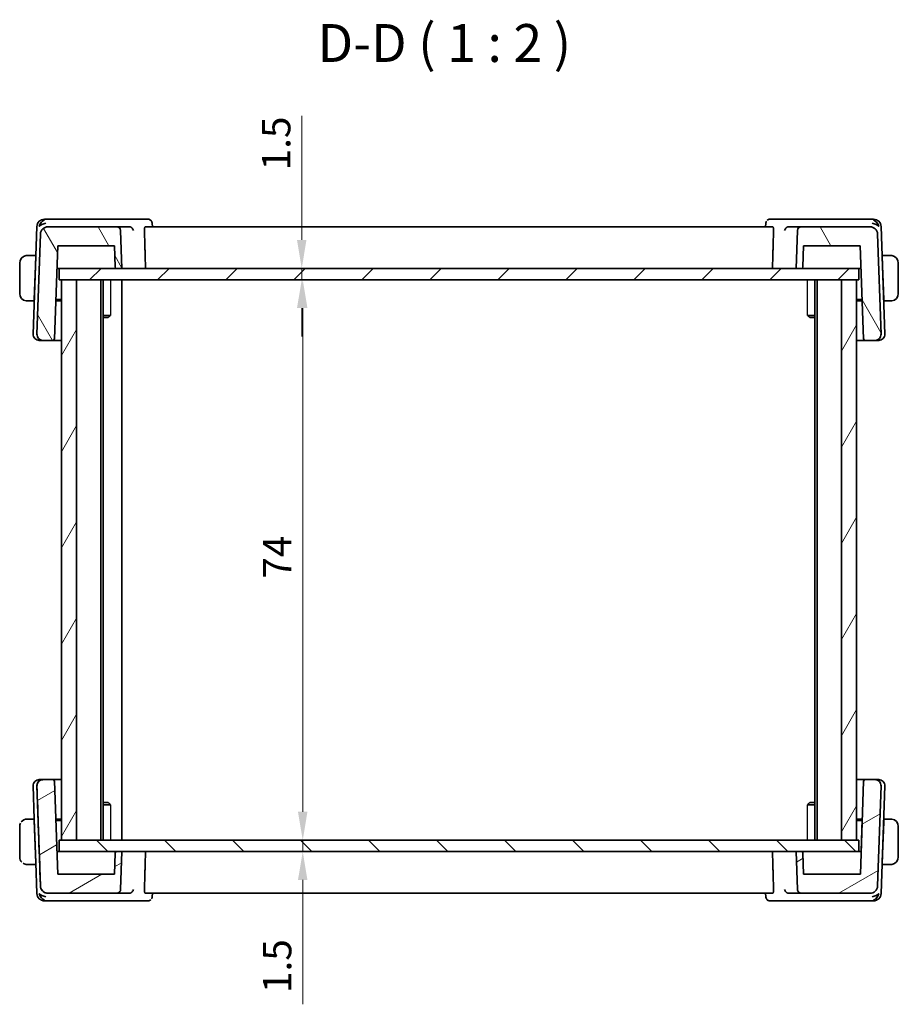
# Model space of a CAD drawing. Units: millimetres. Extents: x 22 to 2995, y 12 to 574.
# Drawn here: x 1098 to 1214, y 139 to 269 of the extents above; entities that cross this region are included whole.
import ezdxf

# ---------------------------------------------------------------- set-up
doc = ezdxf.new("R2010")
doc.units = ezdxf.units.MM
doc.header["$LTSCALE"] = 1.5
doc.layers.get('Defpoints').update_dxf_attribs({"lineweight": 25})
for name, color, linetype, lineweight in [('Dimension (ISO)', 7, 'Continuous', 18), ('Symbol (ISO)', 7, 'Continuous', 18), ('Visible (ISO)', 7, 'Continuous', 35), ('Visible Narrow (ISO)', 7, 'Continuous', 25)]:
    doc.layers.add(name, color=color, linetype=linetype, lineweight=lineweight)
doc.layers.add('Hatch (ISO)', color=1, linetype='Continuous', lineweight=18, true_color=0xff0000)
doc.styles.add('Note Text (TK)', font='MS PGothic.ttf')
doc.dimstyles.new('Default - Method 1b (TK)', dxfattribs={"dimscale": 1.5, "dimtxt": 2.5, "dimasz": 2.5, "dimexe": 1, "dimexo": 1.5, "dimgap": 1, "dimtad": 1, "dimtoh": 1, "dimrnd": 1e-08, "dimdsep": 46, "dimtxsty": 'Note Text (TK)', "dimcen": 0.09, "dimdle": 5, "dimclrd": 100, "dimclre": 100, "dimclrt": 7, "dimadec": 1, "dimazin": 1, "dimtfac": 1, "dimtmove": 0, "dimatfit": 3, "dimfxl": 0, "dimtolj": 1, "dimlwd": -1, "dimlwe": -1, "dimarcsym": 0})

# ---------------------------------------------------------------- blocks, each defined once
blk = doc.blocks.new('*D24')
at = {"layer": 'Defpoints', "color": 0, "transparency": 16777216}
for p in [(1102.86, 236.12), (1134.9, 236.12), (1102.86, 234.62)]:
    blk.add_point(p, dxfattribs=at)
at = {"layer": 'Dimension (ISO)', "color": 100, "transparency": 16777216}
for p, q in [((1134.9, 239.87), (1134.9, 256.28)), ((1134.9, 234.62), (1134.9, 236.12)), ((1134.9, 230.87), (1134.9, 227.12))]:
    blk.add_line(p, q, dxfattribs=at)
for points in [[(1134.27, 239.87), (1135.52, 239.87), (1134.9, 236.12)], [(1134.27, 230.87), (1135.52, 230.87), (1134.9, 234.62)]]:
    blk.add_solid(points, dxfattribs=at)
at = {"layer": 'Dimension (ISO)', "color": 7, "transparency": 16777216, "insert": (1131.52, 249.07), "char_height": 3.75, "attachment_point": 4, "rotation": 90, "style": 'Note Text (TK)'}
blk.add_mtext('\\A1;1.5', dxfattribs=at)
blk = doc.blocks.new('*D25')
at = {"layer": 'Defpoints', "color": 0, "transparency": 16777216}
for p in [(1105.15, 234.62), (1103.16, 160.62), (1135.03, 160.62)]:
    blk.add_point(p, dxfattribs=at)
at = {"layer": 'Dimension (ISO)', "color": 100, "transparency": 16777216}
for p, q in [((1107.4, 234.62), (1136.53, 234.62)), ((1135.03, 230.87), (1135.03, 164.37)), ((1105.41, 160.62), (1136.53, 160.62))]:
    blk.add_line(p, q, dxfattribs=at)
for points in [[(1134.4, 230.87), (1135.65, 230.87), (1135.03, 234.62)], [(1134.4, 164.37), (1135.65, 164.37), (1135.03, 160.62)]]:
    blk.add_solid(points, dxfattribs=at)
at = {"layer": 'Dimension (ISO)', "color": 7, "transparency": 16777216, "insert": (1131.65, 195.15), "char_height": 3.75, "attachment_point": 4, "rotation": 90, "style": 'Note Text (TK)'}
blk.add_mtext('\\A1;74', dxfattribs=at)
blk = doc.blocks.new('*D26')
at = {"layer": 'Defpoints', "color": 0, "transparency": 16777216}
for p in [(1102.86, 160.62), (1102.86, 159.12), (1135.03, 159.12)]:
    blk.add_point(p, dxfattribs=at)
at = {"layer": 'Dimension (ISO)', "color": 100, "transparency": 16777216}
for p, q in [((1135.03, 164.37), (1135.03, 168.12)), ((1135.03, 160.62), (1135.03, 159.12)), ((1105.11, 159.12), (1136.53, 159.12)), ((1135.03, 155.37), (1135.03, 138.95))]:
    blk.add_line(p, q, dxfattribs=at)
for points in [[(1134.4, 164.37), (1135.65, 164.37), (1135.03, 160.62)], [(1134.4, 155.37), (1135.65, 155.37), (1135.03, 159.12)]]:
    blk.add_solid(points, dxfattribs=at)
at = {"layer": 'Dimension (ISO)', "color": 7, "transparency": 16777216, "insert": (1131.65, 140.45), "char_height": 3.75, "attachment_point": 4, "rotation": 90, "style": 'Note Text (TK)'}
blk.add_mtext('\\A1;1.5', dxfattribs=at)

msp = doc.modelspace()

# ---------------------------------------------------------------- hatches: boundary and pattern name
at = {"layer": 'Hatch (ISO)'}
h = msp.add_hatch(dxfattribs=at)
h.set_pattern_fill('ANSI31', color=256, scale=50.8, angle=75.000175, style=0)
h.set_pattern_definition([(120.0002, (589.892, -4), (-5.49925, -3.175017), [])])
edge = h.paths.add_edge_path()
edge.add_ellipse((1200.8348, 241.115), major_axis=(0, 0.5), ratio=1, start_angle=0, end_angle=88)
edge.add_line((1200.3351, 241.1325), (1200.1599, 236.115))
edge.add_line((1200.1599, 236.115), (1200.862, 236.115))
edge.add_ellipse((1200.862, 236.315), major_axis=(0, -0.2), ratio=1, start_angle=0, end_angle=88)
edge.add_line((1201.0618, 236.3081), (1201.1599, 239.115))
edge.add_line((1201.1599, 239.115), (1208.6459, 239.115))
edge.add_line((1208.6459, 239.115), (1209.0757, 226.8081))
edge.add_ellipse((1209.2755, 226.815), major_axis=(-0.1999, -0.007), ratio=1, start_angle=0, end_angle=88)
edge.add_line((1209.2755, 226.615), (1210.5814, 226.615))
edge.add_ellipse((1210.5814, 227.415), major_axis=(0, -0.8), ratio=1, start_angle=0, end_angle=92)
edge.add_line((1211.3809, 227.4429), (1210.9197, 240.6499))
edge.add_ellipse((1209.9204, 240.615), major_axis=(0.9994, 0.0349), ratio=1, start_angle=0, end_angle=88)
edge.add_line((1209.9204, 241.615), (1200.8348, 241.615))
edge = h.paths.add_edge_path()
edge.add_ellipse((1101.3994, 240.615), major_axis=(0, 1), ratio=1, start_angle=0, end_angle=88)
edge.add_line((1100.4, 240.6499), (1099.9388, 227.4429))
edge.add_ellipse((1100.7383, 227.415), major_axis=(-0.7995, 0.0279), ratio=1, start_angle=0, end_angle=92)
edge.add_line((1100.7383, 226.615), (1102.0442, 226.615))
edge.add_ellipse((1102.0442, 226.815), major_axis=(0, -0.2), ratio=1, start_angle=0, end_angle=88)
edge.add_line((1102.2441, 226.8081), (1102.6738, 239.115))
edge.add_line((1102.6738, 239.115), (1110.1599, 239.115))
edge.add_line((1110.1599, 239.115), (1110.2579, 236.3081))
edge.add_ellipse((1110.4578, 236.315), major_axis=(-0.1999, -0.007), ratio=1, start_angle=0, end_angle=88)
edge.add_line((1110.4578, 236.115), (1111.1599, 236.115))
edge.add_line((1111.1599, 236.115), (1110.9846, 241.1325))
edge.add_ellipse((1110.485, 241.115), major_axis=(0.4997, 0.0174), ratio=1, start_angle=0, end_angle=88)
edge.add_line((1110.485, 241.615), (1101.3994, 241.615))
h = msp.add_hatch(dxfattribs=at)
h.set_pattern_fill('ANSI31', color=256, scale=50.8, style=0)
h.set_pattern_definition([(45, (589.892, -4), (-4.49013, 4.49013), [])])
h.paths.add_polyline_path([(1208.4599, 234.615), (1208.4599, 236.115), (1200.862, 236.115), (1200.1599, 236.115), (1111.1599, 236.115), (1110.4578, 236.115), (1102.8599, 236.115), (1102.8599, 234.615), (1103.1599, 234.615), (1105.1529, 234.615), (1206.1599, 234.615), (1208.1599, 234.615)])
h = msp.add_hatch(dxfattribs=at)
h.set_pattern_fill('ANSI31', color=256, scale=50.8, angle=14.999978, style=0)
h.set_pattern_definition([(60, (589.892, -4), (-5.49926, 3.175), [])])
h.paths.add_polyline_path([(1105.1529, 234.615), (1103.1599, 234.615), (1103.1599, 160.615), (1105.1529, 160.615)])
h.paths.add_polyline_path([(1208.1599, 160.615), (1208.1599, 234.615), (1206.1599, 234.615), (1206.1599, 160.615)])
h = msp.add_hatch(dxfattribs=at)
h.set_pattern_fill('ANSI31', color=256, scale=50.8, angle=-14.999978, style=0)
h.set_pattern_definition([(30, (589.892, -4), (-3.175, 5.49926), [])])
edge = h.paths.add_edge_path()
edge.add_spline(control_points=[(1200.3369, 154.0976), (1200.3389, 154.04), (1200.3532, 153.9754), (1200.3982, 153.8667), (1200.4394, 153.8051), (1200.5266, 153.7178), (1200.5882, 153.6767), (1200.7022, 153.6295), (1200.7749, 153.615), (1200.8366, 153.615)], knot_values=[0.14981486, 0.14981486, 0.14981486, 0.14981486, 0.16660829, 0.16660829, 0.18512032, 0.18512032, 0.20363236, 0.20363236, 0.22214439, 0.22214439, 0.22214439, 0.22214439], degree=3, periodic=0)
edge.add_line((1200.8366, 153.615), (1209.9222, 153.615))
edge.add_ellipse((1209.9222, 154.615), major_axis=(1, 0), ratio=1, start_angle=269.999999, end_angle=357.999999)
edge.add_line((1210.9215, 154.5801), (1211.3827, 167.7871))
edge.add_ellipse((1210.5832, 167.815), major_axis=(0.8, 0), ratio=1, start_angle=358, end_angle=450)
edge.add_line((1210.5832, 168.615), (1209.2773, 168.615))
edge.add_ellipse((1209.2773, 168.415), major_axis=(-0.1439, -0.1389), ratio=1, start_angle=226, end_angle=314)
edge.add_line((1209.0775, 168.422), (1208.6477, 156.115))
edge.add_line((1208.6477, 156.115), (1201.1617, 156.115))
edge.add_line((1201.1617, 156.115), (1201.0636, 158.922))
edge.add_spline(control_points=[(1201.0636, 158.922), (1201.0628, 158.9451), (1201.0571, 158.9709), (1201.0391, 159.0144), (1201.0226, 159.039), (1200.9877, 159.0739), (1200.9631, 159.0904), (1200.9175, 159.1093), (1200.8884, 159.115), (1200.8638, 159.115)], knot_values=[0.00068744, 0.00068744, 0.00068744, 0.00068744, 0.00740481, 0.00740481, 0.01480963, 0.01480963, 0.02221444, 0.02221444, 0.02961925, 0.02961925, 0.02961925, 0.02961925], degree=3, periodic=0)
edge.add_line((1200.8638, 159.115), (1200.1617, 159.115))
edge.add_line((1200.1617, 159.115), (1200.3369, 154.0976))
edge = h.paths.add_edge_path()
edge.add_ellipse((1101.4012, 154.615), major_axis=(-1, 0), ratio=1, start_angle=2.000001, end_angle=90.000001)
edge.add_line((1101.4012, 153.615), (1110.4867, 153.615))
edge.add_spline(control_points=[(1110.4867, 153.615), (1110.5485, 153.615), (1110.6211, 153.6295), (1110.7351, 153.6767), (1110.7967, 153.7178), (1110.8839, 153.8051), (1110.9251, 153.8667), (1110.9701, 153.9754), (1110.9844, 154.04), (1110.9864, 154.0976)], knot_values=[0.07404813, 0.07404813, 0.07404813, 0.07404813, 0.09256016, 0.09256016, 0.11107219, 0.11107219, 0.12958423, 0.12958423, 0.14637766, 0.14637766, 0.14637766, 0.14637766], degree=3, periodic=0)
edge.add_line((1110.9864, 154.0976), (1111.1617, 159.115))
edge.add_line((1111.1617, 159.115), (1110.4596, 159.115))
edge.add_spline(control_points=[(1110.4596, 159.115), (1110.4349, 159.115), (1110.4058, 159.1093), (1110.3602, 159.0904), (1110.3356, 159.0739), (1110.3007, 159.039), (1110.2842, 159.0144), (1110.2662, 158.9709), (1110.2605, 158.9451), (1110.2597, 158.922)], knot_values=[0.08885776, 0.08885776, 0.08885776, 0.08885776, 0.09626257, 0.09626257, 0.10366738, 0.10366738, 0.11107219, 0.11107219, 0.11778957, 0.11778957, 0.11778957, 0.11778957], degree=3, periodic=0)
edge.add_line((1110.2597, 158.922), (1110.1617, 156.115))
edge.add_line((1110.1617, 156.115), (1102.6756, 156.115))
edge.add_line((1102.6756, 156.115), (1102.2459, 168.422))
edge.add_ellipse((1102.046, 168.415), major_axis=(0.1439, -0.1389), ratio=1, start_angle=46, end_angle=134)
edge.add_line((1102.046, 168.615), (1100.7401, 168.615))
edge.add_ellipse((1100.7401, 167.815), major_axis=(-0.8, 0), ratio=1, start_angle=270, end_angle=362)
edge.add_line((1099.9406, 167.7871), (1100.4018, 154.5801))
h = msp.add_hatch(dxfattribs=at)
h.set_pattern_fill('ANSI31', color=256, scale=50.8, angle=90.00021, style=0)
h.set_pattern_definition([(135.0002, (589.892, -4), (-4.49011, -4.490145), [])])
h.paths.add_polyline_path([(1208.4617, 159.115), (1208.4617, 160.615), (1208.1599, 160.615), (1206.1599, 160.615), (1105.1529, 160.615), (1103.1599, 160.615), (1102.8617, 160.615), (1102.8617, 159.115), (1110.4596, 159.115), (1111.1617, 159.115), (1200.1617, 159.115), (1200.8638, 159.115)])

# ---------------------------------------------------------------- linework, layer by layer
at = {"layer": 'Visible (ISO)'}
for p, q in [((1101.3553, 242.615), (1100.9343, 242.615)), ((1112.1527, 242.615), (1101.3553, 242.615)), ((1114.6046, 242.615), (1112.1527, 242.615)), ((1115.1561, 242.0733), (1115.1748, 241.615)), ((1196.1449, 241.615), (1196.1636, 242.0729)), ((1199.167, 242.615), (1196.7152, 242.615)), ((1209.9644, 242.615), (1199.167, 242.615)), ((1210.3854, 242.615), (1209.9644, 242.615)), ((1099.9349, 241.6499), (1099.4388, 227.4429)), ((1100.4, 240.6499), (1099.9388, 227.4429)), ((1110.485, 241.615), (1101.3994, 241.615)), ((1112.1006, 241.615), (1110.485, 241.615)), ((1111.1599, 236.115), (1110.9846, 241.1325)), ((1197.0849, 241.615), (1114.2348, 241.615)), ((1200.8348, 241.615), (1199.2192, 241.615)), ((1200.3351, 241.1325), (1200.1599, 236.115)), ((1209.9204, 241.615), (1200.8348, 241.615)), ((1211.3809, 227.4429), (1210.9197, 240.6499)), ((1211.8809, 227.4429), (1211.3848, 241.6499)), ((1102.2441, 226.8081), (1102.6738, 239.115)), ((1102.6738, 239.115), (1110.1599, 239.115)), ((1110.1599, 239.115), (1110.2579, 236.3081)), ((1201.0618, 236.3081), (1201.1599, 239.115)), ((1201.1599, 239.115), (1208.6459, 239.115)), ((1208.6459, 239.115), (1209.0757, 226.8081)), ((1097.6599, 236.815), (1097.6599, 232.815)), ((1099.7849, 237.815), (1098.9142, 237.815)), ((1099.7779, 237.615), (1099.5823, 232.015)), ((1099.7849, 237.815), (1099.7779, 237.615)), ((1099.794, 237.615), (1099.7779, 237.615)), ((1099.801, 237.815), (1099.7849, 237.815)), ((1211.5349, 237.815), (1211.5187, 237.815)), ((1211.5418, 237.615), (1211.5257, 237.615)), ((1211.5418, 237.615), (1211.5349, 237.815)), ((1212.4055, 237.815), (1211.5349, 237.815)), ((1211.5418, 237.615), (1211.7374, 232.015)), ((1213.6599, 232.815), (1213.6599, 236.815)), ((1102.5691, 236.115), (1102.7757, 236.115)), ((1102.7757, 236.115), (1102.8599, 236.115)), ((1208.4599, 236.115), (1102.8599, 236.115)), ((1102.8599, 236.115), (1102.8599, 234.615)), ((1110.4578, 236.115), (1111.1599, 236.115)), ((1200.1599, 236.115), (1200.862, 236.115)), ((1208.4599, 234.615), (1208.4599, 236.115)), ((1208.4599, 236.115), (1208.544, 236.115)), ((1208.544, 236.115), (1208.7507, 236.115)), ((1102.8599, 234.615), (1208.4599, 234.615)), ((1105.1529, 234.615), (1103.1599, 234.615)), ((1103.1599, 234.615), (1103.1599, 160.615)), ((1105.1529, 160.615), (1105.1529, 234.615)), ((1108.3599, 234.615), (1108.3599, 160.615)), ((1108.3604, 234.615), (1108.3604, 160.615)), ((1108.6622, 234.615), (1108.6622, 160.615)), ((1111.1599, 234.615), (1111.1599, 160.615)), ((1202.6579, 234.615), (1202.6579, 160.615)), ((1202.9599, 234.615), (1202.9599, 160.615)), ((1208.1599, 234.615), (1206.1599, 234.615)), ((1206.1599, 234.615), (1206.1599, 160.615)), ((1208.1599, 160.615), (1208.1599, 234.615)), ((1208.1603, 234.615), (1208.1603, 160.615)), ((1098.9142, 231.815), (1099.5753, 231.815)), ((1099.5823, 232.015), (1099.5753, 231.815)), ((1099.5914, 231.815), (1099.5753, 231.815)), ((1099.5823, 232.015), (1099.5984, 232.015)), ((1103.1599, 231.815), (1102.4189, 231.815)), ((1102.4259, 232.015), (1103.1599, 232.015)), ((1208.1603, 232.015), (1208.8938, 232.015)), ((1208.9008, 231.815), (1208.1603, 231.815)), ((1211.7213, 232.015), (1211.7374, 232.015)), ((1211.7444, 231.815), (1211.7283, 231.815)), ((1211.7444, 231.815), (1211.7374, 232.015)), ((1211.7444, 231.815), (1212.4055, 231.815)), ((1108.6622, 229.9218), (1109.6318, 229.9218)), ((1109.3531, 229.615), (1108.6622, 229.615)), ((1109.3531, 229.615), (1109.4848, 229.7467)), ((1201.6869, 229.9218), (1202.6579, 229.9218)), ((1201.9666, 229.615), (1201.8334, 229.7482)), ((1202.6579, 229.615), (1201.9666, 229.615)), ((1100.2594, 226.615), (1100.2383, 226.615)), ((1100.2594, 226.615), (1100.6285, 226.615)), ((1100.7383, 226.615), (1100.6285, 226.615)), ((1100.7383, 226.615), (1102.0442, 226.615)), ((1102.0442, 226.615), (1103.1599, 226.615)), ((1208.1603, 226.615), (1209.2755, 226.615)), ((1209.2755, 226.615), (1210.5814, 226.615)), ((1210.6912, 226.615), (1210.5814, 226.615)), ((1210.6912, 226.615), (1211.0603, 226.615)), ((1211.0814, 226.615), (1211.0603, 226.615)), ((1099.5914, 163.415), (1099.4388, 167.7871)), ((1099.9406, 167.7871), (1100.4018, 154.5801)), ((1100.2386, 168.615), (1100.2383, 168.615)), ((1100.2386, 168.615), (1100.2597, 168.615)), ((1100.6289, 168.615), (1100.2597, 168.615)), ((1100.6289, 168.615), (1100.7387, 168.615)), ((1100.7401, 168.615), (1100.7387, 168.615)), ((1102.046, 168.615), (1100.7401, 168.615)), ((1103.1599, 168.615), (1102.046, 168.615)), ((1102.6756, 156.115), (1102.2459, 168.422)), ((1209.2755, 168.615), (1208.1603, 168.615)), ((1209.0775, 168.422), (1208.6477, 156.115)), ((1209.2773, 168.615), (1209.2755, 168.615)), ((1210.5832, 168.615), (1209.2773, 168.615)), ((1210.5832, 168.615), (1210.6916, 168.615)), ((1211.0606, 168.615), (1210.6916, 168.615)), ((1210.9215, 154.5801), (1211.3827, 167.7871)), ((1211.0606, 168.615), (1211.0817, 168.615)), ((1211.8813, 167.7871), (1211.3851, 153.5801)), ((1108.6622, 165.615), (1109.3531, 165.615)), ((1109.6329, 165.3083), (1108.6622, 165.3083)), ((1109.3531, 165.615), (1109.4864, 165.4818)), ((1202.6579, 165.3083), (1201.6869, 165.3083)), ((1201.9666, 165.615), (1201.8334, 165.4819)), ((1201.9666, 165.615), (1202.6579, 165.615)), ((1099.5755, 163.415), (1098.9144, 163.415)), ((1099.5755, 163.415), (1099.5914, 163.415)), ((1099.7781, 157.615), (1099.5825, 163.215)), ((1099.5986, 163.215), (1099.5825, 163.215)), ((1099.5914, 163.415), (1099.5916, 163.415)), ((1099.5916, 163.415), (1099.7942, 157.615)), ((1102.4207, 163.415), (1103.1599, 163.415)), ((1103.1599, 163.215), (1102.4277, 163.215)), ((1208.1603, 163.415), (1208.9008, 163.415)), ((1208.894, 163.215), (1208.1603, 163.215)), ((1208.901, 163.415), (1208.7509, 159.115)), ((1208.9008, 163.415), (1208.901, 163.415)), ((1211.5421, 157.615), (1211.7376, 163.215)), ((1211.7306, 163.015), (1211.549, 157.815)), ((1211.7376, 163.215), (1211.7216, 163.215)), ((1211.7286, 163.415), (1211.7444, 163.415)), ((1211.7444, 163.415), (1211.7446, 163.415)), ((1212.4057, 163.415), (1211.7446, 163.415)), ((1097.6599, 158.415), (1097.6599, 162.415)), ((1213.66, 158.415), (1213.66, 162.415)), ((1102.8599, 160.615), (1102.8617, 160.615)), ((1102.8599, 160.615), (1102.8599, 159.115)), ((1208.4617, 160.615), (1102.8617, 160.615)), ((1102.8617, 160.615), (1102.8617, 159.115)), ((1103.1599, 160.615), (1105.1529, 160.615)), ((1206.1599, 160.615), (1208.1599, 160.615)), ((1208.4617, 159.115), (1208.4617, 160.615)), ((1102.7761, 159.115), (1102.5709, 159.115)), ((1102.8602, 159.115), (1102.7761, 159.115)), ((1102.8617, 159.115), (1102.8602, 159.115)), ((1102.8617, 159.115), (1208.4617, 159.115)), ((1110.2597, 158.922), (1110.1617, 156.115)), ((1110.2597, 158.922), (1110.1617, 156.115)), ((1111.1617, 159.115), (1110.4596, 159.115)), ((1110.9864, 154.0976), (1111.1617, 159.115)), ((1200.8638, 159.115), (1200.1617, 159.115)), ((1200.1617, 159.115), (1200.3369, 154.0976)), ((1201.1617, 156.115), (1201.0636, 158.922)), ((1208.5444, 159.115), (1208.4617, 159.115)), ((1208.751, 159.115), (1208.5444, 159.115)), ((1208.751, 159.115), (1208.751, 159.115)), ((1098.6599, 157.415), (1098.6601, 157.415)), ((1098.9144, 157.415), (1099.7851, 157.415)), ((1099.7781, 157.615), (1099.7942, 157.615)), ((1099.7851, 157.415), (1099.801, 157.415)), ((1099.9349, 153.5801), (1099.794, 157.615)), ((1099.7942, 157.615), (1099.7942, 157.615)), ((1211.519, 157.415), (1211.5349, 157.415)), ((1211.526, 157.615), (1211.542, 157.615)), ((1211.5349, 157.415), (1211.5351, 157.415)), ((1211.5351, 157.415), (1212.4057, 157.415)), ((1110.1617, 156.115), (1102.6756, 156.115)), ((1208.6477, 156.115), (1201.1617, 156.115)), ((1101.3998, 153.615), (1101.4012, 153.615)), ((1101.4012, 153.615), (1110.4867, 153.615)), ((1110.4867, 153.615), (1112.101, 153.615)), ((1114.2346, 153.615), (1197.0847, 153.615)), ((1115.1743, 153.615), (1115.1557, 153.1571)), ((1196.1631, 153.1567), (1196.1445, 153.615)), ((1199.2195, 153.615), (1200.8366, 153.615)), ((1200.8366, 153.615), (1209.9222, 153.615)), ((1100.9343, 152.615), (1100.9346, 152.615)), ((1100.9346, 152.615), (1101.3557, 152.615)), ((1101.3557, 152.615), (1112.1531, 152.615)), ((1112.1531, 152.615), (1114.6041, 152.615)), ((1196.7147, 152.615), (1199.1674, 152.615)), ((1199.1674, 152.615), (1209.9647, 152.615)), ((1209.9647, 152.615), (1210.3857, 152.615))]:
    msp.add_line(p, q, dxfattribs=at)
for centre, radius, start, end in [((1100.9343, 241.615), 1, 90, 178), ((1210.3854, 241.615), 1, 2, 90), ((1101.3994, 240.615), 1, 90, 178), ((1110.485, 241.115), 0.5, 2, 90), ((1200.8348, 241.115), 0.5, 90, 178), ((1209.9204, 240.615), 1, 2, 90), ((1098.6599, 236.815), 1, 97.635382, 180), ((1212.6599, 236.815), 1, 0, 82.364618), ((1110.4578, 236.315), 0.2, 182, 270), ((1200.862, 236.315), 0.2, 270, 358), ((1098.6599, 232.815), 1, 180, 262.364618), ((1212.6599, 232.815), 1, 277.635382, 0), ((1100.2383, 227.415), 0.8, 178, 270), ((1100.7383, 227.415), 0.8, 178, 270), ((1102.0442, 226.815), 0.2, 270, 358), ((1209.2755, 226.815), 0.2, 182, 270), ((1210.5814, 227.415), 0.8, 270, 2), ((1211.0814, 227.415), 0.8, 270, 2), ((1100.2383, 167.815), 0.8, 90, 182), ((1100.7401, 167.815), 0.8, 90, 182), ((1102.046, 168.415), 0.2, 2, 90), ((1209.2773, 168.415), 0.2, 90, 178), ((1210.5832, 167.815), 0.8, 358, 90), ((1211.0817, 167.815), 0.8, 358, 90), ((1098.6599, 162.415), 1, 152.459332, 180), ((1098.6599, 162.415), 1, 90.559989, 142.267038), ((1110.4596, 158.915), 0.2, 90, 178), ((1098.6599, 158.415), 1, 180, 223.913842), ((1098.6599, 158.415), 1, 236.514769, 270), ((1100.9343, 153.615), 1, 182, 270), ((1101.4012, 154.615), 1, 182, 270), ((1101.3998, 154.615), 1, 253.314699, 269.999856), ((1209.9222, 154.615), 1, 270, 358), ((1210.3857, 153.615), 1, 270, 357.999966)]:
    msp.add_arc(centre, radius, start, end, dxfattribs=at)
for centre, major_axis, ratio, start_param, end_param in [((1101.1139, 241.615), (-0.6364, -0.869), 0.77752637, 4.08873275, 5.19512857), ((1101.1139, 241.615), (0.9982, 0.2534), 0.44532323, 1.44883572, 2.55523154), ((1210.2058, 241.615), (0.9982, -0.2534), 0.44532323, 0.58636112, 1.69275694), ((1210.2058, 241.615), (-0.6364, 0.869), 0.77752637, 4.22964939, 5.33604522), ((1112.0979, 241.1168), (-0.4992, -0.0838), 0.98371986, 4.40949553, 4.54335646), ((1199.2219, 241.1168), (-0.4992, 0.0838), 0.98371984, 4.88142131, 5.01528225), ((1102.2148, 102.6171), (-2.6185, 74.9881), 0.00001, 5.47792065, 5.76563753), ((1099.5825, 163.215), (-0.007, 0.2), 0.00007174, 4.71238649, 6.28318283), ((1211.7306, 163.015), (0.007, 0.2), 0.00007174, 4.71239147, 6.28318778), ((1211.7376, 163.215), (0.007, 0.2), 0.00007174, 4.71239147, 6.28318778), ((1212.6601, 162.415), (0, 1), 0.99994254, 4.71238898, 6.14992275), ((1099.7781, 157.615), (0.007, -0.2), 0.00007174, 6.28318281, 7.85397913), ((1211.542, 157.615), (-0.007, -0.2), 0.00007174, 0.0000025, 1.57079883), ((1211.549, 157.815), (-0.007, -0.2), 0.00007174, 0.00000249, 1.57079882), ((1212.6601, 158.415), (0, 1), 0.99994254, 3.27485521, 4.71238898), ((1101.1142, 153.615), (-0.9982, 0.2534), 0.44530306, 0.58644247, 1.6928383), ((1101.1142, 153.615), (0.6364, -0.869), 0.77748944, 4.22969075, 5.33608658), ((1112.0983, 154.1133), (-0.4993, 0.0838), 0.98372066, 1.73975676, 1.87361769), ((1199.2223, 154.1133), (-0.4992, -0.0839), 0.98371905, 1.26783092, 1.40169184), ((1210.2061, 153.615), (-0.9982, -0.2534), 0.44534341, 1.44891708, 2.5553129), ((1210.2061, 153.615), (0.6364, 0.869), 0.77756331, 4.08877411, 5.19516994)]:
    msp.add_ellipse(centre, major_axis=major_axis, ratio=ratio, start_param=start_param, end_param=end_param, dxfattribs=at)
for points, knots in [([(1114.6046, 242.615), (1114.6624, 242.615), (1114.7212, 242.605), (1114.8318, 242.5677), (1114.8847, 242.5396), (1114.9432, 242.4964), (1114.9552, 242.4868), (1114.9667, 242.4767)], [0, 0, 0, 0, 0.0180426887, 0.0180426887, 0.036277543, 0.036277543, 0.0412039127, 0.0412039127, 0.0412039127, 0.0412039127]), ([(1114.9667, 242.4767), (1115.0148, 242.4349), (1115.0563, 242.3838), (1115.1175, 242.2727), (1115.1387, 242.2121), (1115.1535, 242.125), (1115.1561, 242.0986), (1115.1568, 242.0726)], [0.000025819, 0.000025819, 0.000025819, 0.000025819, 0.0201374488, 0.0201374488, 0.0394519698, 0.0394519698, 0.0477583295, 0.0477583295, 0.0477583295, 0.0477583295]), ([(1196.1634, 242.0729), (1196.1655, 242.126), (1196.176, 242.1814), (1196.2108, 242.2785), (1196.2329, 242.3219), (1196.2598, 242.3619)], [0, 0, 0, 0, 0.0173571205, 0.0173571205, 0.0321737549, 0.0321737549, 0.0321737549, 0.0321737549]), ([(1196.353, 242.4767), (1196.3977, 242.5157), (1196.4506, 242.5492), (1196.5622, 242.5957), (1196.6218, 242.61), (1196.6925, 242.6147), (1196.7038, 242.615), (1196.7152, 242.615)], [0, 0, 0, 0, 0.0191374713, 0.0191374713, 0.0376607932, 0.0376607932, 0.041188814, 0.041188814, 0.041188814, 0.041188814]), ([(1112.1681, 241.6106), (1112.2024, 241.606), (1112.236, 241.5981), (1112.3014, 241.5764), (1112.3328, 241.5627), (1112.4103, 241.521), (1112.4654, 241.4829), (1112.5593, 241.3849), (1112.593, 241.3375), (1112.6451, 241.2393), (1112.6637, 241.1873), (1112.6744, 241.1342), (1112.6745, 241.1333), (1112.6747, 241.1325)], [0, 0, 0, 0, 0.0103903895, 0.0103903895, 0.020991092, 0.020991092, 0.0382497211, 0.0382497211, 0.0519416746, 0.0519416746, 0.0659021082, 0.0659021082, 0.0661330256, 0.0661330256, 0.0661330256, 0.0661330256]), ([(1114.1332, 241.1325), (1114.1316, 241.1915), (1114.1325, 241.2534), (1114.1401, 241.3719), (1114.1473, 241.4277), (1114.1654, 241.5159), (1114.1775, 241.5539), (1114.2049, 241.6032), (1114.2201, 241.615), (1114.2348, 241.615)], [-0.3044139795, -0.3044139795, -0.3044139795, -0.3044139795, -0.2868422383, -0.2868422383, -0.2679311512, -0.2679311512, -0.248715041, -0.248715041, -0.2299179979, -0.2299179979, -0.2299179979, -0.2299179979]), ([(1197.0849, 241.615), (1197.0996, 241.615), (1197.1148, 241.6032), (1197.1422, 241.5539), (1197.1543, 241.5159), (1197.1724, 241.4277), (1197.1796, 241.3719), (1197.1873, 241.2534), (1197.1882, 241.1915), (1197.1865, 241.1325)], [-0.0758353274, -0.0758353274, -0.0758353274, -0.0758353274, -0.0570382843, -0.0570382843, -0.0378221741, -0.0378221741, -0.018911087, -0.018911087, -0.0013393458, -0.0013393458, -0.0013393458, -0.0013393458]), ([(1198.645, 241.1325), (1198.6452, 241.1333), (1198.6454, 241.1342), (1198.656, 241.1872), (1198.6745, 241.2391), (1198.7265, 241.3372), (1198.7601, 241.3845), (1198.854, 241.4826), (1198.9092, 241.5208), (1198.9866, 241.5625), (1199.0181, 241.5763), (1199.0836, 241.5981), (1199.1172, 241.606), (1199.1516, 241.6106)], [-0.000357748, -0.000357748, -0.000357748, -0.000357748, 0, 0, 0.021588345, 0.021588345, 0.042762762, 0.042762762, 0.069602931, 0.069602931, 0.086138921, 0.086138921, 0.102346358, 0.102346358, 0.102346358, 0.102346358]), ([(1098.6599, 237.815), (1098.6585, 237.815), (1098.6564, 237.815), (1098.6535, 237.815), (1098.6474, 237.815), (1098.6382, 237.8149), (1098.6276, 237.8145), (1098.6196, 237.8143), (1098.6108, 237.8139), (1098.6019, 237.8133), (1098.5934, 237.8129), (1098.5848, 237.8122), (1098.5766, 237.8116), (1098.5676, 237.8108), (1098.5591, 237.81), (1098.5516, 237.8092), (1098.5394, 237.8078), (1098.5303, 237.8066), (1098.527, 237.8062)], [0.000000144, 0.000000144, 0.000000144, 0.000000144, 0.094244623, 0.094244623, 0.094244623, 0.296084967, 0.296084967, 0.296084967, 0.446134624, 0.446134624, 0.446134624, 0.588438527, 0.588438527, 0.588438527, 0.744229366, 0.744229366, 0.744229366, 1, 1, 1, 1]), ([(1098.7079, 237.815), (1098.6976, 237.815), (1098.6882, 237.815), (1098.6804, 237.815), (1098.6712, 237.815), (1098.6641, 237.8151), (1098.6599, 237.815)], [0.741726882, 0.741726882, 0.741726882, 0.741726882, 0.860546319, 0.860546319, 0.860546319, 1, 1, 1, 1]), ([(1098.9142, 237.815), (1098.9073, 237.815), (1098.8944, 237.815), (1098.8781, 237.815), (1098.8675, 237.815), (1098.8554, 237.815), (1098.8425, 237.815), (1098.8313, 237.815), (1098.8195, 237.815), (1098.8075, 237.815), (1098.7961, 237.815), (1098.7846, 237.815), (1098.7735, 237.815), (1098.7621, 237.815), (1098.751, 237.815), (1098.7404, 237.815), (1098.7289, 237.815), (1098.7179, 237.815), (1098.7079, 237.815)], [0, 0, 0, 0, 0.19035453, 0.19035453, 0.19035453, 0.313863222, 0.313863222, 0.313863222, 0.421406083, 0.421406083, 0.421406083, 0.523967972, 0.523967972, 0.523967972, 0.628134753, 0.628134753, 0.628134753, 0.741726882, 0.741726882, 0.741726882, 0.741726882]), ([(1212.6118, 237.815), (1212.5999, 237.815), (1212.5867, 237.815), (1212.5728, 237.815), (1212.5599, 237.815), (1212.5465, 237.815), (1212.5328, 237.815), (1212.5189, 237.815), (1212.5048, 237.815), (1212.4913, 237.815), (1212.4761, 237.815), (1212.4616, 237.815), (1212.4488, 237.815), (1212.429, 237.815), (1212.4134, 237.815), (1212.4055, 237.815)], [0.258273118, 0.258273118, 0.258273118, 0.258273118, 0.393143911, 0.393143911, 0.393143911, 0.516901466, 0.516901466, 0.516901466, 0.642015716, 0.642015716, 0.642015716, 0.782669876, 0.782669876, 0.782669876, 1, 1, 1, 1]), ([(1212.6599, 237.815), (1212.6575, 237.815), (1212.6542, 237.815), (1212.6503, 237.815), (1212.641, 237.815), (1212.6275, 237.815), (1212.6118, 237.815)], [0.000000157, 0.000000157, 0.000000157, 0.000000157, 0.07789573, 0.07789573, 0.07789573, 0.258273118, 0.258273118, 0.258273118, 0.258273118]), ([(1212.7927, 237.8062), (1212.7886, 237.8067), (1212.7752, 237.8085), (1212.7581, 237.8102), (1212.7473, 237.8113), (1212.7351, 237.8123), (1212.723, 237.813), (1212.7103, 237.8138), (1212.6976, 237.8144), (1212.687, 237.8147), (1212.6738, 237.815), (1212.6635, 237.815), (1212.6599, 237.815)], [0, 0, 0, 0, 0.32158276, 0.32158276, 0.32158276, 0.52551233, 0.52551233, 0.52551233, 0.73736223, 0.73736223, 0.73736223, 1, 1, 1, 1]), ([(1098.527, 231.8239), (1098.5311, 231.8233), (1098.5445, 231.8216), (1098.5616, 231.8199), (1098.5724, 231.8188), (1098.5846, 231.8178), (1098.5968, 231.817), (1098.6094, 231.8162), (1098.6221, 231.8157), (1098.6327, 231.8154), (1098.6459, 231.8151), (1098.6562, 231.8151), (1098.6599, 231.8151)], [0, 0, 0, 0, 0.32158276, 0.32158276, 0.32158276, 0.52551233, 0.52551233, 0.52551233, 0.73736223, 0.73736223, 0.73736223, 1, 1, 1, 1]), ([(1098.6599, 231.8151), (1098.6622, 231.815), (1098.6655, 231.815), (1098.6695, 231.815), (1098.6787, 231.815), (1098.6922, 231.815), (1098.7079, 231.815)], [0.000000157, 0.000000157, 0.000000157, 0.000000157, 0.07789573, 0.07789573, 0.07789573, 0.258273118, 0.258273118, 0.258273118, 0.258273118]), ([(1098.7079, 231.815), (1098.7198, 231.815), (1098.733, 231.815), (1098.747, 231.815), (1098.7598, 231.815), (1098.7732, 231.815), (1098.7869, 231.815), (1098.8008, 231.815), (1098.8149, 231.815), (1098.8284, 231.815), (1098.8437, 231.815), (1098.8581, 231.815), (1098.8709, 231.815), (1098.8907, 231.815), (1098.9064, 231.815), (1098.9142, 231.815)], [0.258273118, 0.258273118, 0.258273118, 0.258273118, 0.393143911, 0.393143911, 0.393143911, 0.516901466, 0.516901466, 0.516901466, 0.642015716, 0.642015716, 0.642015716, 0.782669876, 0.782669876, 0.782669876, 1, 1, 1, 1]), ([(1212.4055, 231.815), (1212.4124, 231.815), (1212.4253, 231.815), (1212.4416, 231.815), (1212.4523, 231.815), (1212.4643, 231.815), (1212.4772, 231.815), (1212.4884, 231.815), (1212.5003, 231.815), (1212.5122, 231.815), (1212.5236, 231.815), (1212.5351, 231.815), (1212.5463, 231.815), (1212.5576, 231.815), (1212.5687, 231.815), (1212.5793, 231.815), (1212.5908, 231.815), (1212.6018, 231.815), (1212.6118, 231.815)], [0, 0, 0, 0, 0.19035453, 0.19035453, 0.19035453, 0.313863222, 0.313863222, 0.313863222, 0.421406083, 0.421406083, 0.421406083, 0.523967972, 0.523967972, 0.523967972, 0.628134753, 0.628134753, 0.628134753, 0.741726882, 0.741726882, 0.741726882, 0.741726882]), ([(1212.6118, 231.815), (1212.6221, 231.815), (1212.6315, 231.815), (1212.6394, 231.815), (1212.6486, 231.815), (1212.6556, 231.815), (1212.6599, 231.815)], [0.741726882, 0.741726882, 0.741726882, 0.741726882, 0.860546319, 0.860546319, 0.860546319, 1, 1, 1, 1]), ([(1212.6599, 231.815), (1212.6612, 231.815), (1212.6634, 231.815), (1212.6662, 231.815), (1212.6723, 231.8151), (1212.6815, 231.8152), (1212.6921, 231.8156), (1212.7001, 231.8158), (1212.7089, 231.8162), (1212.7178, 231.8167), (1212.7263, 231.8172), (1212.7349, 231.8178), (1212.7431, 231.8185), (1212.7521, 231.8193), (1212.7606, 231.8201), (1212.7681, 231.8209), (1212.7803, 231.8222), (1212.7895, 231.8235), (1212.7927, 231.8239)], [0.000000144, 0.000000144, 0.000000144, 0.000000144, 0.094244623, 0.094244623, 0.094244623, 0.296084967, 0.296084967, 0.296084967, 0.446134624, 0.446134624, 0.446134624, 0.588438527, 0.588438527, 0.588438527, 0.744229366, 0.744229366, 0.744229366, 1, 1, 1, 1]), ([(1100.7387, 168.615), (1100.7383, 168.615), (1100.738, 168.615), (1100.7052, 168.615), (1100.6678, 168.613), (1100.5634, 168.5982), (1100.4936, 168.5806), (1100.3401, 168.5143), (1100.2633, 168.4649), (1100.0991, 168.3134), (1100.0461, 168.2211), (1099.9895, 168.1027), (1099.9689, 168.042), (1099.9425, 167.9164), (1099.9369, 167.8517), (1099.9392, 167.7871)], [-0.0938743166, -0.0938743166, -0.0938743166, -0.0938743166, -0.0937926547, -0.0937926547, -0.085645928, -0.085645928, -0.0731770038, -0.0731770038, -0.0590082099, -0.0590082099, -0.0385496655, -0.0385496655, -0.0193969237, -0.0193969237, -0.0000090512, -0.0000090512, -0.0000090512, -0.0000090512]), ([(1099.9392, 167.7871), (1099.9392, 167.787), (1099.9392, 167.7868), (1099.9392, 167.7866), (1099.9392, 167.7864), (1099.9392, 167.7862)], [0.0000092897233, 0.0000092897233, 0.0000092897233, 0.0000092897233, 0.0000535632107, 0.0000535632107, 0.0000713635133, 0.0000713635133, 0.0000713635133, 0.0000713635133]), ([(1098.7081, 163.415), (1098.6978, 163.415), (1098.6884, 163.415), (1098.6805, 163.415), (1098.6714, 163.415), (1098.6643, 163.4151), (1098.6601, 163.415)], [0.741726882, 0.741726882, 0.741726882, 0.741726882, 0.860546319, 0.860546319, 0.860546319, 1, 1, 1, 1]), ([(1098.9144, 163.415), (1098.9075, 163.415), (1098.8946, 163.415), (1098.8783, 163.415), (1098.8677, 163.415), (1098.8556, 163.415), (1098.8427, 163.415), (1098.8315, 163.415), (1098.8197, 163.415), (1098.8077, 163.415), (1098.7963, 163.415), (1098.7848, 163.415), (1098.7737, 163.415), (1098.7623, 163.415), (1098.7512, 163.415), (1098.7406, 163.415), (1098.7291, 163.415), (1098.7181, 163.415), (1098.7081, 163.415)], [0, 0, 0, 0, 0.19035453, 0.19035453, 0.19035453, 0.313863222, 0.313863222, 0.313863222, 0.421406083, 0.421406083, 0.421406083, 0.523967972, 0.523967972, 0.523967972, 0.628134753, 0.628134753, 0.628134753, 0.741726882, 0.741726882, 0.741726882, 0.741726882]), ([(1212.612, 163.415), (1212.6001, 163.415), (1212.5869, 163.415), (1212.573, 163.415), (1212.5601, 163.415), (1212.5467, 163.415), (1212.533, 163.415), (1212.5191, 163.415), (1212.505, 163.415), (1212.4915, 163.415), (1212.4763, 163.415), (1212.4618, 163.415), (1212.449, 163.415), (1212.4292, 163.415), (1212.4136, 163.415), (1212.4057, 163.415)], [0.258273118, 0.258273118, 0.258273118, 0.258273118, 0.393143911, 0.393143911, 0.393143911, 0.516901466, 0.516901466, 0.516901466, 0.642015716, 0.642015716, 0.642015716, 0.782669876, 0.782669876, 0.782669876, 1, 1, 1, 1]), ([(1212.6601, 163.415), (1212.6577, 163.415), (1212.6544, 163.415), (1212.6504, 163.415), (1212.6412, 163.415), (1212.6277, 163.415), (1212.612, 163.415)], [0.000000157, 0.000000157, 0.000000157, 0.000000157, 0.07789573, 0.07789573, 0.07789573, 0.258273118, 0.258273118, 0.258273118, 0.258273118]), ([(1212.7929, 163.4062), (1212.7888, 163.4067), (1212.7754, 163.4085), (1212.7583, 163.4102), (1212.7475, 163.4113), (1212.7353, 163.4123), (1212.7232, 163.413), (1212.7105, 163.4138), (1212.6978, 163.4144), (1212.6872, 163.4147), (1212.674, 163.415), (1212.6637, 163.415), (1212.6601, 163.415)], [0, 0, 0, 0, 0.32158276, 0.32158276, 0.32158276, 0.52551233, 0.52551233, 0.52551233, 0.73736223, 0.73736223, 0.73736223, 1, 1, 1, 1]), ([(1110.4596, 159.115), (1110.4349, 159.115), (1110.4058, 159.1093), (1110.3602, 159.0904), (1110.3356, 159.0739), (1110.3007, 159.039), (1110.2842, 159.0144), (1110.2662, 158.9709), (1110.2605, 158.9451), (1110.2597, 158.922)], [0.0888577555, 0.0888577555, 0.0888577555, 0.0888577555, 0.0962625684, 0.0962625684, 0.1036673814, 0.1036673814, 0.1110721943, 0.1110721943, 0.117789568, 0.117789568, 0.117789568, 0.117789568]), ([(1201.0636, 158.922), (1201.0628, 158.9451), (1201.0571, 158.9709), (1201.0391, 159.0144), (1201.0226, 159.039), (1200.9877, 159.0739), (1200.9631, 159.0904), (1200.9175, 159.1093), (1200.8884, 159.115), (1200.8638, 159.115)], [0.0006874393, 0.0006874393, 0.0006874393, 0.0006874393, 0.0074048129, 0.0074048129, 0.0148096259, 0.0148096259, 0.0222144389, 0.0222144389, 0.0296192519, 0.0296192519, 0.0296192519, 0.0296192519]), ([(1208.751, 159.115), (1208.751, 159.115), (1208.7509, 159.1121), (1208.7503, 159.0938), (1208.7494, 159.068), (1208.7475, 159.0137), (1208.7459, 158.9679), (1208.7443, 158.9227), (1208.7443, 158.9224), (1208.7443, 158.922)], [0, 0, 0, 0, 0.0067006994, 0.0067006994, 0.0236501686, 0.0236501686, 0.0572276517, 0.0572276517, 0.057487404, 0.057487404, 0.057487404, 0.057487404]), ([(1098.6601, 157.4151), (1098.6624, 157.415), (1098.6657, 157.415), (1098.6697, 157.415), (1098.6789, 157.415), (1098.6924, 157.415), (1098.7081, 157.415)], [0.000000157, 0.000000157, 0.000000157, 0.000000157, 0.07789573, 0.07789573, 0.07789573, 0.258273118, 0.258273118, 0.258273118, 0.258273118]), ([(1098.7081, 157.415), (1098.72, 157.415), (1098.7332, 157.415), (1098.7472, 157.415), (1098.76, 157.415), (1098.7734, 157.415), (1098.7871, 157.415), (1098.801, 157.415), (1098.8151, 157.415), (1098.8286, 157.415), (1098.8439, 157.415), (1098.8583, 157.415), (1098.8711, 157.415), (1098.8909, 157.415), (1098.9066, 157.415), (1098.9144, 157.415)], [0.258273118, 0.258273118, 0.258273118, 0.258273118, 0.393143911, 0.393143911, 0.393143911, 0.516901466, 0.516901466, 0.516901466, 0.642015716, 0.642015716, 0.642015716, 0.782669876, 0.782669876, 0.782669876, 1, 1, 1, 1]), ([(1212.4057, 157.415), (1212.4126, 157.415), (1212.4255, 157.415), (1212.4418, 157.415), (1212.4525, 157.415), (1212.4645, 157.415), (1212.4774, 157.415), (1212.4886, 157.415), (1212.5005, 157.415), (1212.5124, 157.415), (1212.5238, 157.415), (1212.5353, 157.415), (1212.5465, 157.415), (1212.5578, 157.415), (1212.5689, 157.415), (1212.5795, 157.415), (1212.591, 157.415), (1212.602, 157.415), (1212.612, 157.415)], [0, 0, 0, 0, 0.19035453, 0.19035453, 0.19035453, 0.313863222, 0.313863222, 0.313863222, 0.421406083, 0.421406083, 0.421406083, 0.523967972, 0.523967972, 0.523967972, 0.628134753, 0.628134753, 0.628134753, 0.741726882, 0.741726882, 0.741726882, 0.741726882]), ([(1212.612, 157.415), (1212.6223, 157.415), (1212.6317, 157.415), (1212.6396, 157.415), (1212.6487, 157.415), (1212.6558, 157.415), (1212.6601, 157.415)], [0.741726882, 0.741726882, 0.741726882, 0.741726882, 0.860546319, 0.860546319, 0.860546319, 1, 1, 1, 1]), ([(1212.6601, 157.415), (1212.6614, 157.415), (1212.6635, 157.415), (1212.6664, 157.415), (1212.6725, 157.4151), (1212.6817, 157.4152), (1212.6923, 157.4156), (1212.7003, 157.4158), (1212.7091, 157.4162), (1212.718, 157.4167), (1212.7265, 157.4172), (1212.7351, 157.4178), (1212.7433, 157.4185), (1212.7523, 157.4193), (1212.7608, 157.4201), (1212.7683, 157.4209), (1212.7805, 157.4222), (1212.7896, 157.4235), (1212.7929, 157.4239)], [0.000000144, 0.000000144, 0.000000144, 0.000000144, 0.094244623, 0.094244623, 0.094244623, 0.296084967, 0.296084967, 0.296084967, 0.446134624, 0.446134624, 0.446134624, 0.588438527, 0.588438527, 0.588438527, 0.744229366, 0.744229366, 0.744229366, 1, 1, 1, 1]), ([(1101.1126, 153.6571), (1101.0835, 153.666), (1101.0551, 153.6758), (1100.9384, 153.7226), (1100.849, 153.7743), (1100.6924, 153.901), (1100.625, 153.976), (1100.5228, 154.1262), (1100.4786, 154.2137), (1100.4196, 154.396), (1100.4035, 154.4905), (1100.4003, 154.5801)], [0.153432707, 0.153432707, 0.153432707, 0.153432707, 0.162244706, 0.162244706, 0.191251045, 0.191251045, 0.220257383, 0.220257383, 0.248358675, 0.248358675, 0.275130435, 0.275130435, 0.275130435, 0.275130435]), ([(1110.4867, 153.615), (1110.5485, 153.615), (1110.6211, 153.6295), (1110.7351, 153.6767), (1110.7967, 153.7178), (1110.8839, 153.8051), (1110.9251, 153.8667), (1110.9701, 153.9754), (1110.9844, 154.04), (1110.9864, 154.0976)], [0.0740481295, 0.0740481295, 0.0740481295, 0.0740481295, 0.0925601619, 0.0925601619, 0.1110721943, 0.1110721943, 0.1295842267, 0.1295842267, 0.1463776608, 0.1463776608, 0.1463776608, 0.1463776608]), ([(1112.6751, 154.0976), (1112.6749, 154.0967), (1112.6747, 154.0959), (1112.6641, 154.0428), (1112.6456, 153.991), (1112.5936, 153.8929), (1112.56, 153.8456), (1112.4661, 153.7474), (1112.4109, 153.7092), (1112.3335, 153.6675), (1112.302, 153.6537), (1112.2366, 153.632), (1112.2029, 153.6241), (1112.1685, 153.6195)], [-0.000357748, -0.000357748, -0.000357748, -0.000357748, 0, 0, 0.021588345, 0.021588345, 0.042762762, 0.042762762, 0.069602931, 0.069602931, 0.086138921, 0.086138921, 0.102346358, 0.102346358, 0.102346358, 0.102346358]), ([(1114.2346, 153.615), (1114.22, 153.615), (1114.2048, 153.6269), (1114.1774, 153.6761), (1114.1652, 153.7142), (1114.1471, 153.8024), (1114.1399, 153.8582), (1114.1323, 153.9766), (1114.1314, 154.0386), (1114.133, 154.0976)], [-0.0758353274, -0.0758353274, -0.0758353274, -0.0758353274, -0.0570382843, -0.0570382843, -0.0378221741, -0.0378221741, -0.018911087, -0.018911087, -0.0013393458, -0.0013393458, -0.0013393458, -0.0013393458]), ([(1197.1864, 154.0976), (1197.188, 154.0386), (1197.1871, 153.9766), (1197.1795, 153.8582), (1197.1723, 153.8024), (1197.1542, 153.7142), (1197.142, 153.6761), (1197.1146, 153.6269), (1197.0994, 153.615), (1197.0847, 153.615)], [0.0013393458, 0.0013393458, 0.0013393458, 0.0013393458, 0.018911087, 0.018911087, 0.0378221741, 0.0378221741, 0.0570382843, 0.0570382843, 0.0758353274, 0.0758353274, 0.0758353274, 0.0758353274]), ([(1199.152, 153.6195), (1199.1177, 153.624), (1199.0841, 153.632), (1199.0187, 153.6536), (1198.9873, 153.6674), (1198.9098, 153.7091), (1198.8547, 153.7472), (1198.7608, 153.8452), (1198.7271, 153.8925), (1198.675, 153.9908), (1198.6563, 154.0427), (1198.6457, 154.0959), (1198.6456, 154.0967), (1198.6454, 154.0976)], [0, 0, 0, 0, 0.0103903895, 0.0103903895, 0.020991092, 0.020991092, 0.0382497211, 0.0382497211, 0.0519416746, 0.0519416746, 0.0659021082, 0.0659021082, 0.0661330256, 0.0661330256, 0.0661330256, 0.0661330256]), ([(1200.3369, 154.0976), (1200.3389, 154.04), (1200.3532, 153.9754), (1200.3982, 153.8667), (1200.4394, 153.8051), (1200.5266, 153.7178), (1200.5882, 153.6767), (1200.7022, 153.6295), (1200.7749, 153.615), (1200.8366, 153.615)], [0.1498148575, 0.1498148575, 0.1498148575, 0.1498148575, 0.1666082916, 0.1666082916, 0.185120324, 0.185120324, 0.2036323565, 0.2036323565, 0.2221443889, 0.2221443889, 0.2221443889, 0.2221443889]), ([(1114.9663, 152.7534), (1114.9217, 152.7144), (1114.8687, 152.6809), (1114.7572, 152.6344), (1114.6975, 152.62), (1114.6268, 152.6154), (1114.6155, 152.615), (1114.6041, 152.615)], [0, 0, 0, 0, 0.01913514, 0.01913514, 0.0376565447, 0.0376565447, 0.0411941939, 0.0411941939, 0.0411941939, 0.0411941939]), ([(1115.1564, 153.1575), (1115.154, 153.1001), (1115.1421, 153.0404), (1115.1044, 152.942), (1115.0827, 152.901), (1115.0565, 152.8632)], [0, 0, 0, 0, 0.0187582581, 0.0187582581, 0.032821071, 0.032821071, 0.032821071, 0.032821071]), ([(1196.3526, 152.7533), (1196.3045, 152.7952), (1196.263, 152.8462), (1196.2017, 152.9573), (1196.1806, 153.0179), (1196.1657, 153.105), (1196.1632, 153.1315), (1196.1625, 153.1575)], [0.0000258283, 0.0000258283, 0.0000258283, 0.0000258283, 0.0201388131, 0.0201388131, 0.0394540394, 0.0394540394, 0.0477673061, 0.0477673061, 0.0477673061, 0.0477673061]), ([(1196.7147, 152.615), (1196.6568, 152.615), (1196.598, 152.625), (1196.4875, 152.6624), (1196.4345, 152.6904), (1196.3761, 152.7336), (1196.3641, 152.7433), (1196.3526, 152.7533)], [0, 0, 0, 0, 0.0180439356, 0.0180439356, 0.036279993, 0.036279993, 0.0411985609, 0.0411985609, 0.0411985609, 0.0411985609])]:
    msp.add_open_spline(points, degree=3, knots=knots, dxfattribs=at)
for points, degree in [([(1196.1633, 242.0729), (1196.1633, 242.0729), (1196.1633, 242.073), (1196.1633, 242.073)], 3), ([(1114.272, 236.115), (1114.2026, 238.6222), (1114.1332, 241.1325)], 2), ([(1197.0477, 236.115), (1197.1171, 238.6222), (1197.1865, 241.1325)], 2), ([(1114.133, 154.0976), (1114.2024, 156.6078), (1114.2719, 159.115)], 2), ([(1197.1864, 154.0976), (1197.117, 156.6078), (1197.0476, 159.115)], 2)]:
    msp.add_open_spline(points, degree=degree, dxfattribs=at)
at = {"layer": 'Visible Narrow (ISO)'}
for p, q in [((1109.6318, 234.615), (1109.6318, 229.9218)), ((1201.6869, 229.9218), (1201.6869, 234.615)), ((1109.6329, 165.3083), (1109.6329, 160.615)), ((1201.6869, 160.615), (1201.6869, 165.3083))]:
    msp.add_line(p, q, dxfattribs=at)
for points, knots in [([(1109.4849, 229.7469), (1109.4916, 229.7535), (1109.5002, 229.7632), (1109.532, 229.8003), (1109.5604, 229.8353), (1109.6029, 229.8869), (1109.6169, 229.9039), (1109.6318, 229.9218)], [0.1038597999, 0.1038597999, 0.1038597999, 0.1038597999, 0.1129685825, 0.1129685825, 0.1315457996, 0.1315457996, 0.1398466955, 0.1398466955, 0.1398466955, 0.1398466955]), ([(1201.6869, 229.9218), (1201.7016, 229.9041), (1201.7156, 229.8873), (1201.7581, 229.8358), (1201.7868, 229.8008), (1201.8183, 229.7643), (1201.8267, 229.755), (1201.8333, 229.7484)], [0.0490185185, 0.0490185185, 0.0490185185, 0.0490185185, 0.0572404907, 0.0572404907, 0.0758191946, 0.0758191946, 0.0844794591, 0.0844794591, 0.0844794591, 0.0844794591]), ([(1109.6329, 165.3083), (1109.6181, 165.3259), (1109.6042, 165.3428), (1109.5616, 165.3942), (1109.533, 165.4293), (1109.5015, 165.4658), (1109.4931, 165.475), (1109.4865, 165.4816)], [0.3338558594, 0.3338558594, 0.3338558594, 0.3338558594, 0.3420778275, 0.3420778275, 0.3606565315, 0.3606565315, 0.3692974346, 0.3692974346, 0.3692974346, 0.3692974346]), ([(1201.8333, 165.4817), (1201.8267, 165.4751), (1201.8183, 165.4658), (1201.7868, 165.4293), (1201.7581, 165.3942), (1201.7156, 165.3428), (1201.7016, 165.3259), (1201.6869, 165.3083)], [0.3891536737, 0.3891536737, 0.3891536737, 0.3891536737, 0.3978139394, 0.3978139394, 0.4163926433, 0.4163926433, 0.4246146115, 0.4246146115, 0.4246146115, 0.4246146115])]:
    msp.add_open_spline(points, degree=3, knots=knots, dxfattribs=at)

# ---------------------------------------------------------------- texts
at = {"layer": 'Symbol (ISO)', "color": 7, "insert": (1136.9931, 261.8152), "char_height": 5, "attachment_point": 7, "style": 'Note Text (TK)'}
msp.add_mtext('D-D ( 1 : 2 )', dxfattribs=at)

# ---------------------------------------------------------------- dimensions: what is measured, and where the dimension line sits
at = {"layer": 'Dimension (ISO)', "color": 100, "true_color": 0x00ff3f}
for base, p1, p2, override, picture, middle in [((1134.8957, 236.115), (1102.8599, 234.615), (1102.8599, 236.115), {"dimtoh": 0, "dimdec": 2, "dimse1": 1, "dimse2": 1, "dimtp": 0, "dimtm": 0, "dimtdec": 2, "dimtofl": 1, "dimatfit": 1}, '*D24', (1134.8957, 251.9218)), ((1135.0294, 160.615), (1105.1529, 234.615), (1103.1599, 160.615), {"dimtoh": 0, "dimdec": 2, "dimtp": 0, "dimtm": 0, "dimtdec": 2, "dimtofl": 0, "dimatfit": 1}, '*D25', (1135.0294, 197.615)), ((1135.0294, 159.115), (1102.8617, 160.615), (1102.8617, 159.115), {"dimtoh": 0, "dimdec": 2, "dimse1": 1, "dimtp": 0, "dimtm": 0, "dimtdec": 2, "dimtofl": 1, "dimatfit": 1}, '*D26', (1135.0294, 143.3082))]:
    dim = msp.add_linear_dim(base=base, p1=p1, p2=p2, angle=90, dimstyle='Default - Method 1b (TK)', override=override, dxfattribs=at)
    dim.commit()
    dim.dimension.update_dxf_attribs({"geometry": picture, "text_midpoint": middle, "dimtype": 160})

doc.saveas('drawing.dxf')
